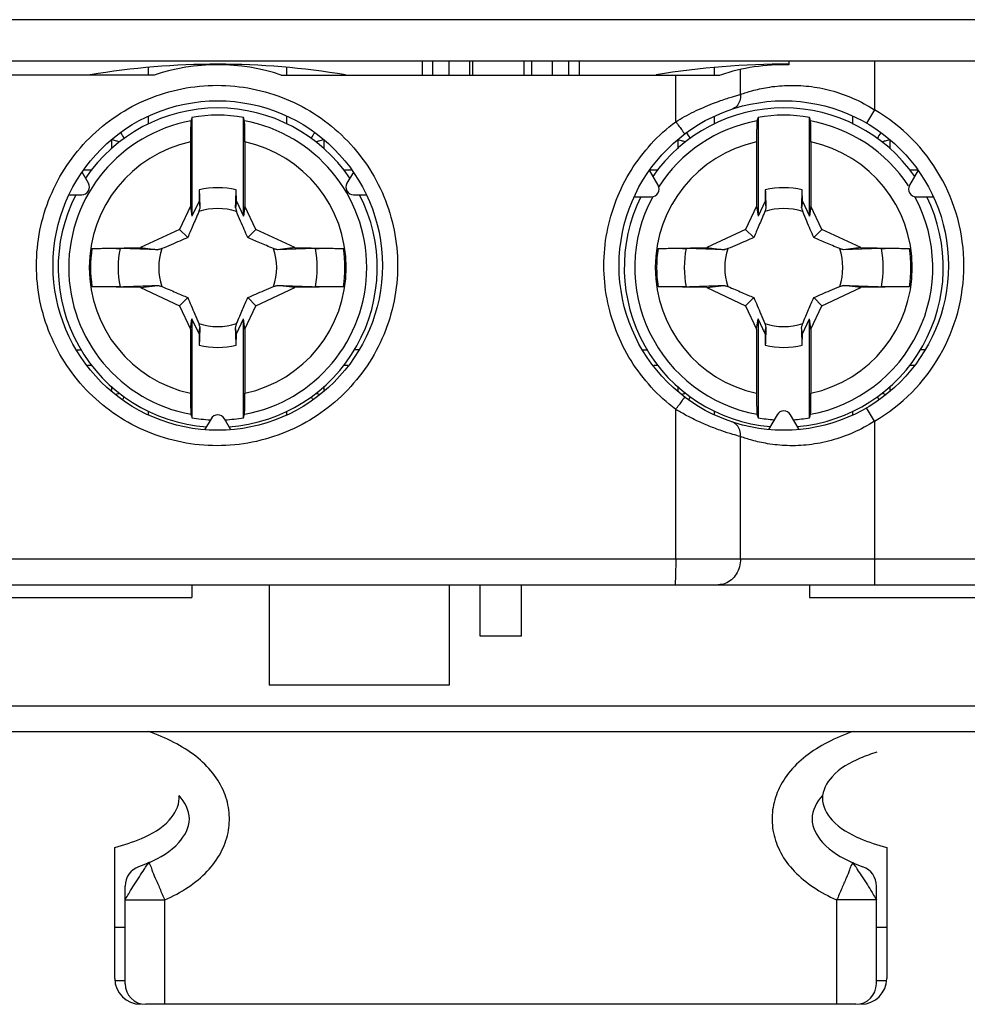
# Model space of a CAD drawing. Units: millimetres. Extents: x 0 to 210, y -5 to 297.
# Drawn here: x 95 to 99, y 142 to 146 of the extents above; entities that cross this region are included whole.
import ezdxf

# ---------------------------------------------------------------- set-up
doc = ezdxf.new("R2010")
doc.units = ezdxf.units.MM
doc.header["$LTSCALE"] = 19.36
doc.layers.get('0').update_dxf_attribs({"linetype": 'CONTINUOUS'})

msp = doc.modelspace()

# ---------------------------------------------------------------- linework, layer by layer
at = {"color": 9, "linetype": 'Continuous'}
for p, q in [((98.7044, 145.5128), (92.2696, 145.5128)), ((98.2016, 145.3528), (98.2016, 145.1629)), ((95.3809, 145.2978), (95.3809, 145.3277)), ((95.9182, 145.2978), (95.9182, 145.3277)), ((97.5809, 145.2978), (97.5809, 145.3277)), ((97.6816, 145.2223), (97.6816, 145.3195)), ((97.4297, 145.1166), (97.4297, 145.2978)), ((98.2016, 145.1629), (98.1714, 145.111)), ((95.3809, 145.1075), (95.3809, 145.1364)), ((95.9182, 145.1075), (95.9182, 145.1364)), ((97.5809, 145.1075), (97.5809, 145.1385)), ((98.1182, 145.1075), (98.1182, 145.137)), ((95.2374, 145.046), (95.2374, 145.0106)), ((96.0617, 145.046), (96.0617, 145.0106)), ((97.4374, 145.046), (97.4374, 145.0106)), ((98.2617, 145.046), (98.2617, 145.0106)), ((95.1309, 144.9298), (95.1613, 144.9298)), ((96.1379, 144.9298), (96.1683, 144.9298)), ((97.3274, 144.9298), (97.3613, 144.9298)), ((98.3379, 144.9298), (98.3699, 144.9298)), ((95.1613, 144.1698), (95.144, 144.1698)), ((96.1552, 144.1698), (96.1379, 144.1698)), ((97.3613, 144.1698), (97.344, 144.1698)), ((98.3574, 144.1698), (98.3379, 144.1698)), ((95.2374, 144.089), (95.2374, 144.0721)), ((96.0617, 144.089), (96.0617, 144.0721)), ((97.4374, 144.089), (97.4374, 144.0712)), ((98.2617, 144.089), (98.2617, 144.0686)), ((95.3809, 143.9792), (95.3809, 143.9921)), ((95.9182, 143.9792), (95.9182, 143.9921)), ((97.4297, 143.4178), (97.4297, 143.9989)), ((97.5809, 143.9772), (97.5809, 143.9921)), ((98.1182, 143.9785), (98.1182, 143.9921)), ((98.2016, 143.9527), (98.1714, 144.0046)), ((98.2016, 143.9527), (98.2016, 143.3178)), ((97.6816, 143.4178), (97.6816, 143.8933)), ((92.2696, 143.4178), (101.2296, 143.4178)), ((92.3496, 142.8478), (101.1496, 142.8478)), ((95.2896, 142.0933), (95.4441, 142.0933)), ((95.4441, 141.6878), (95.4441, 142.0933)), ((98.2096, 142.0933), (98.0551, 142.0933)), ((98.0551, 142.0933), (98.0551, 141.6878))]:
    msp.add_line(p, q, dxfattribs=at)
at = {"color": 7, "linetype": 'Continuous'}
for p, q in [((92.4397, 145.3528), (101.0696, 145.3528)), ((96.4446, 145.3528), (96.4446, 145.2978)), ((96.4846, 145.3528), (96.4846, 145.2978)), ((96.5496, 145.2978), (96.5496, 145.3528)), ((96.6296, 145.2978), (96.6296, 145.3528)), ((96.6396, 145.3528), (96.6396, 145.2978)), ((96.8396, 145.3528), (96.8396, 145.2978)), ((96.8696, 145.3528), (96.8696, 145.2978)), ((96.9496, 145.3528), (96.9496, 145.2978)), ((97.0146, 145.2978), (97.0146, 145.3528)), ((97.0546, 145.3528), (97.0546, 145.2978)), ((97.8696, 145.3528), (97.8696, 145.3375)), ((95.403, 145.2978), (93.6962, 145.2978)), ((95.8962, 145.2978), (97.603, 145.2978)), ((95.5496, 145.1333), (95.5496, 144.749)), ((95.7496, 144.749), (95.7496, 145.1333)), ((97.7496, 145.1333), (97.7496, 144.749)), ((97.9496, 144.749), (97.9496, 145.1333)), ((95.5438, 145.0379), (95.5438, 144.789)), ((95.7553, 145.0379), (95.7553, 144.789)), ((97.7438, 145.0379), (97.7438, 144.789)), ((97.9553, 145.0379), (97.9553, 144.789)), ((95.1473, 144.8778), (95.1225, 144.9208)), ((96.1767, 144.9208), (96.1519, 144.8778)), ((97.3608, 144.87), (97.3274, 144.9278)), ((98.3718, 144.9278), (98.3384, 144.87)), ((95.0717, 144.8328), (95.1213, 144.8328)), ((95.5778, 144.8517), (95.577, 144.8078)), ((95.7221, 144.8078), (95.7214, 144.8517)), ((96.1779, 144.8328), (96.2275, 144.8328)), ((97.268, 144.825), (97.3348, 144.825)), ((97.7778, 144.8517), (97.777, 144.8078)), ((97.9221, 144.8078), (97.9214, 144.8517)), ((98.3644, 144.825), (98.4311, 144.825)), ((95.5438, 144.789), (95.5014, 144.698)), ((95.5438, 144.789), (95.5496, 144.749)), ((95.577, 144.8078), (95.5496, 144.749)), ((95.577, 144.8078), (95.5801, 144.782)), ((95.7221, 144.8078), (95.719, 144.782)), ((95.7221, 144.8078), (95.7496, 144.749)), ((95.7553, 144.789), (95.7496, 144.749)), ((95.7978, 144.698), (95.7553, 144.789)), ((97.7438, 144.789), (97.7014, 144.698)), ((97.7438, 144.789), (97.7496, 144.749)), ((97.777, 144.8078), (97.7496, 144.749)), ((97.777, 144.8078), (97.7801, 144.782)), ((97.9221, 144.8078), (97.919, 144.782)), ((97.9221, 144.8078), (97.9496, 144.749)), ((97.9553, 144.789), (97.9496, 144.749)), ((97.9978, 144.698), (97.9553, 144.789)), ((95.5014, 144.698), (95.35, 144.6274)), ((95.5014, 144.698), (95.5329, 144.6664)), ((95.7978, 144.698), (95.7662, 144.6664)), ((95.9492, 144.6274), (95.7978, 144.698)), ((97.7014, 144.698), (97.55, 144.6274)), ((97.7014, 144.698), (97.7329, 144.6664)), ((97.9978, 144.698), (97.9662, 144.6664)), ((98.1492, 144.6274), (97.9978, 144.698)), ((95.1609, 144.6241), (95.35, 144.6274)), ((95.35, 144.6274), (95.4174, 144.6192)), ((95.9492, 144.6274), (95.8818, 144.6192)), ((95.9492, 144.6274), (96.1382, 144.6241)), ((97.3609, 144.6241), (97.55, 144.6274)), ((97.55, 144.6274), (97.6174, 144.6192)), ((98.1492, 144.6274), (98.0818, 144.6192)), ((98.1492, 144.6274), (98.3382, 144.6241)), ((95.35, 144.4722), (95.1609, 144.4755)), ((95.35, 144.4722), (95.4174, 144.4803)), ((95.35, 144.4722), (95.5014, 144.4016)), ((95.7978, 144.4016), (95.9492, 144.4722)), ((95.9492, 144.4722), (95.8818, 144.4803)), ((96.1382, 144.4755), (95.9492, 144.4722)), ((97.55, 144.4722), (97.3609, 144.4755)), ((97.55, 144.4722), (97.6174, 144.4803)), ((97.55, 144.4722), (97.7014, 144.4016)), ((97.9978, 144.4016), (98.1492, 144.4722)), ((98.1492, 144.4722), (98.0818, 144.4803)), ((98.3382, 144.4755), (98.1492, 144.4722)), ((95.5014, 144.4016), (95.5329, 144.4331)), ((95.7978, 144.4016), (95.7662, 144.4331)), ((97.7014, 144.4016), (97.7329, 144.4331)), ((97.9978, 144.4016), (97.9662, 144.4331)), ((95.5014, 144.4016), (95.5438, 144.3106)), ((95.7553, 144.3106), (95.7978, 144.4016)), ((97.7014, 144.4016), (97.7438, 144.3106)), ((97.9553, 144.3106), (97.9978, 144.4016)), ((95.5438, 144.3106), (95.5496, 144.3506)), ((95.577, 144.2918), (95.5496, 144.3506)), ((95.5496, 144.3506), (95.5496, 143.9663)), ((95.577, 144.2918), (95.5801, 144.3176)), ((95.7221, 144.2918), (95.719, 144.3176)), ((95.7221, 144.2918), (95.7496, 144.3506)), ((95.7553, 144.3106), (95.7496, 144.3506)), ((95.7496, 143.9663), (95.7496, 144.3506)), ((97.7438, 144.3106), (97.7496, 144.3506)), ((97.777, 144.2918), (97.7496, 144.3506)), ((97.7496, 144.3506), (97.7496, 143.9663)), ((97.777, 144.2918), (97.7801, 144.3176)), ((97.9221, 144.2918), (97.919, 144.3176)), ((97.9221, 144.2918), (97.9496, 144.3506)), ((97.9553, 144.3106), (97.9496, 144.3506)), ((97.9496, 143.9663), (97.9496, 144.3506)), ((95.5438, 144.3106), (95.5438, 144.0617)), ((95.577, 144.2918), (95.5778, 144.2479)), ((95.7214, 144.2479), (95.7221, 144.2918)), ((95.7553, 144.3106), (95.7553, 144.0617)), ((97.7438, 144.3106), (97.7438, 144.0617)), ((97.777, 144.2918), (97.7778, 144.2479)), ((97.9214, 144.2479), (97.9221, 144.2918)), ((97.9553, 144.3106), (97.9553, 144.0617)), ((95.1027, 144.2298), (95.1208, 144.2298)), ((96.1964, 144.2298), (96.1784, 144.2298)), ((97.3011, 144.2298), (97.3208, 144.2298)), ((98.3978, 144.2298), (98.3784, 144.2298)), ((97.8236, 143.9784), (97.7902, 143.9206)), ((97.9089, 143.9206), (97.8756, 143.9784)), ((95.6236, 143.9628), (95.5988, 143.9198)), ((95.7004, 143.9198), (95.6756, 143.9628)), ((92.3696, 143.3178), (101.1296, 143.3178)), ((95.5496, 143.3178), (95.5496, 143.2678)), ((95.8496, 143.3178), (95.8496, 142.9278)), ((96.5496, 143.3178), (96.5496, 142.9278)), ((96.6696, 143.1178), (96.6696, 143.3178)), ((96.8296, 143.1178), (96.8296, 143.3178)), ((97.9496, 143.3178), (97.9496, 143.2678)), ((93.7496, 143.2678), (95.5496, 143.2678)), ((97.9496, 143.2678), (98.6496, 143.2678)), ((96.8296, 143.1178), (96.6696, 143.1178)), ((96.5496, 142.9278), (95.8496, 142.9278)), ((92.4496, 142.7478), (101.0496, 142.7478)), ((95.2496, 141.7878), (95.2496, 142.2973)), ((98.2496, 142.2973), (98.2496, 141.7878)), ((95.2896, 141.7678), (95.2896, 142.1471)), ((98.2096, 141.7678), (98.2096, 142.1471)), ((95.2496, 141.9878), (95.2896, 141.9878)), ((98.2096, 141.9878), (98.2496, 141.9878)), ((95.2496, 141.7799), (95.2896, 141.7799)), ((98.2096, 141.7799), (98.2496, 141.7799)), ((98.1296, 141.6878), (95.3696, 141.6878))]:
    msp.add_line(p, q, dxfattribs=at)
for centre in [(95.6496, 144.5578), (97.8496, 144.5578)]:
    msp.add_circle(centre, 0.64, dxfattribs=at)
for centre, radius, start, end in [((95.6496, 142.3398), 3, 80.4822, 99.5178), ((95.6496, 144.5578), 0.78, 71.5713, 108.4287), ((97.8496, 142.3398), 3, 89.6179, 99.5178), ((97.8496, 144.5578), 0.78, 88.5307, 108.4287), ((95.6496, 144.5498), 0.62, 34.0225, 145.9775), ((97.8496, 144.5498), 0.62, 34.842, 145.158), ((95.6496, 144.5498), 0.592, 80.2751, 99.7249), ((97.8496, 144.5498), 0.592, 80.2751, 99.7249), ((95.1952, 145.0098), 0.1, 24.8524, 38.9248), ((96.104, 145.0098), 0.1, 141.0836, 155.1476), ((97.3952, 145.0098), 0.1, 24.8524, 40.0437), ((98.304, 145.0098), 0.1, 140.152, 155.1476), ((95.1213, 144.8628), 0.03, 270, 30), ((95.6496, 144.5498), 0.3103, 76.6221, 103.3779), ((96.1779, 144.8628), 0.03, 150, 270), ((97.3348, 144.855), 0.03, 270, 30), ((97.8496, 144.5498), 0.3103, 76.6221, 103.3779), ((98.3644, 144.855), 0.03, 150, 270), ((95.6496, 144.5498), 0.62, 152.8351, 266.0043), ((95.6496, 144.5498), 0.62, 273.9957, 27.1649), ((97.8496, 144.5498), 0.62, 153.6251, 265.2042), ((97.8496, 144.5498), 0.62, 274.7958, 26.3749), ((95.6496, 144.5498), 0.2294, 71.3185, 108.6815), ((97.8496, 144.5498), 0.2294, 71.3185, 108.6815), ((95.6496, 144.5498), 0.2294, 161.3185, 198.6815), ((95.6496, 144.5498), 0.2294, 341.3185, 18.6815), ((97.8496, 144.5498), 0.2294, 161.3185, 198.6815), ((97.8496, 144.5498), 0.2294, 341.3185, 18.6815), ((95.6496, 144.5498), 0.2294, 251.3185, 288.6815), ((97.8496, 144.5498), 0.2294, 251.3185, 288.6815), ((95.6496, 144.5498), 0.3103, 256.6221, 283.3779), ((97.8496, 144.5498), 0.3103, 256.6221, 283.3779), ((95.1952, 144.0898), 0.1, 328.2337, 335.1476), ((96.104, 144.0898), 0.1, 204.8524, 211.749), ((97.3952, 144.0898), 0.1, 327.4809, 335.1476), ((98.304, 144.0898), 0.1, 204.8524, 212.4823), ((95.6496, 143.9478), 0.03, 30, 150), ((97.8496, 143.9634), 0.03, 30, 150), ((95.6496, 144.5498), 0.592, 260.2751, 267.2566), ((95.6496, 144.5498), 0.592, 272.7434, 279.7249), ((97.8496, 144.5498), 0.592, 260.2751, 266.4076), ((97.8496, 144.5498), 0.592, 273.5924, 279.7249), ((95.3696, 142.1471), 0.08, 110.0404, 180), ((98.1296, 142.1471), 0.08, 0, 69.9596), ((95.3496, 141.7878), 0.1, 180, 270), ((95.3696, 141.7678), 0.08, 180, 270), ((98.1296, 141.7678), 0.08, 270, 360), ((98.1496, 141.7878), 0.1, 270, 360)]:
    msp.add_arc(centre, radius, start, end, dxfattribs=at)
at = {"color": 9, "linetype": 'Continuous'}
for centre, radius, start, end in [((97.8496, 144.5578), 0.7, 300.1892, 59.8108), ((95.6496, 144.5498), 0.5791, 100.3298, 259.6702), ((95.6496, 144.5498), 0.5791, 280.3298, 79.6702), ((97.8496, 144.5498), 0.5791, 100.3298, 147.3054), ((97.8496, 144.5498), 0.5791, 33.2509, 79.6702), ((95.6496, 144.5498), 0.4994, 102.2252, 257.7748), ((95.6496, 144.5498), 0.4994, 282.2252, 77.7748), ((97.8496, 144.5498), 0.4994, 102.2252, 257.7748), ((97.8496, 144.5498), 0.4994, 282.2252, 77.7748), ((97.8496, 144.5498), 0.5791, 151.8947, 259.6702), ((97.8496, 144.5498), 0.5791, 280.3298, 28.1053), ((95.6496, 144.5498), 0.4943, 171.3542, 188.6458), ((95.6496, 144.5498), 0.3869, 168.9027, 191.0973), ((95.6496, 144.5498), 0.3869, 348.9027, 11.0973), ((95.6496, 144.5498), 0.4943, 351.3542, 8.6458), ((97.8496, 144.5498), 0.4943, 171.3542, 188.6458), ((97.8496, 144.5498), 0.3869, 168.9027, 191.0973), ((97.8496, 144.5498), 0.3869, 348.9027, 11.0973), ((97.8496, 144.5498), 0.4943, 351.3542, 8.6458)]:
    msp.add_arc(centre, radius, start, end, dxfattribs=at)
for points, knots in [([(94.9453, 144.5578), (94.9453, 144.6036), (94.9544, 144.6956), (94.9947, 144.8277), (95.0599, 144.9494), (95.1476, 145.0559), (95.2545, 145.1435), (95.3765, 145.2086), (95.5091, 145.2488), (95.647, 145.2623), (95.7848, 145.2488), (95.9173, 145.2086), (96.0393, 145.1436), (96.1461, 145.0562), (96.2338, 144.9497), (96.2991, 144.828), (96.3395, 144.6957), (96.3486, 144.6037), (96.3486, 144.5578)], [0, 0, 0, 0, 0.137568, 0.274961, 0.412033, 0.549042, 0.686263, 0.823739, 0.961397, 1.099114, 1.236788, 1.374339, 1.511689, 1.648816, 1.785802, 1.922933, 2.06047, 2.198195, 2.198195, 2.198195, 2.198195]), ([(97.6816, 145.2223), (97.696, 145.2276), (97.7303, 145.2386), (97.7906, 145.252), (97.8649, 145.2594), (97.9482, 145.2561), (98.035, 145.2395), (98.121, 145.209), (98.1754, 145.1796), (98.2016, 145.1629)], [0, 0, 0, 0, 0.046158, 0.1077795, 0.1848945, 0.2694966, 0.3572189, 0.4489606, 0.5420652, 0.5420652, 0.5420652, 0.5420652]), ([(97.4297, 145.1166), (97.4408, 145.1234), (97.4641, 145.1367), (97.5, 145.1553), (97.5363, 145.1721), (97.5708, 145.1863), (97.6016, 145.1978), (97.6276, 145.2065), (97.6488, 145.2131), (97.6662, 145.2182), (97.6767, 145.221), (97.6816, 145.2223)], [0, 0, 0, 0, 0.0391715, 0.0803584, 0.1211441, 0.159177, 0.192437, 0.2196299, 0.2413374, 0.2590471, 0.2740947, 0.2740947, 0.2740947, 0.2740947]), ([(97.6816, 145.2223), (97.6823, 145.2141), (97.6806, 145.1975), (97.6688, 145.1764), (97.6555, 145.1677), (97.6484, 145.1654)], [0, 0, 0, 0, 0.02491672, 0.04831443, 0.07047279, 0.07047279, 0.07047279, 0.07047279]), ([(97.1505, 144.5578), (97.1505, 144.6011), (97.1586, 144.6877), (97.1945, 144.8129), (97.2527, 144.9292), (97.3312, 145.0326), (97.3953, 145.0908), (97.4297, 145.1166)], [0, 0, 0, 0, 0.1297947, 0.2594061, 0.3886064, 0.5175986, 0.6466462, 0.6466462, 0.6466462, 0.6466462]), ([(97.4297, 145.1166), (97.4342, 145.1106), (97.442, 145.0996), (97.4547, 145.0844), (97.4579, 145.0756), (97.4654, 145.0696), (97.4642, 145.0687)], [0, 0, 0, 0, 0.0226612, 0.04179927, 0.05456282, 0.05906416, 0.05906416, 0.05906416, 0.05906416]), ([(95.2682, 145.0371), (95.2643, 145.0388), (95.2549, 145.0421), (95.2453, 145.0445), (95.2398, 145.0456)], [0, 0, 0, 0, 0.01294473, 0.02969009, 0.02969009, 0.02969009, 0.02969009]), ([(96.0593, 145.0456), (96.0539, 145.0445), (96.0442, 145.0421), (96.0349, 145.0388), (96.0309, 145.0371)], [0, 0, 0, 0, 0.01675463, 0.02970104, 0.02970104, 0.02970104, 0.02970104]), ([(97.4682, 145.0371), (97.4643, 145.0388), (97.4546, 145.0422), (97.4447, 145.0446), (97.4389, 145.0458)], [0, 0, 0, 0, 0.01294473, 0.03066754, 0.03066754, 0.03066754, 0.03066754]), ([(98.2606, 145.0458), (98.2547, 145.0447), (98.2446, 145.0423), (98.2349, 145.0388), (98.2309, 145.0371)], [0, 0, 0, 0, 0.01804626, 0.03099266, 0.03099266, 0.03099266, 0.03099266]), ([(96.3486, 144.5578), (96.3486, 144.5119), (96.3395, 144.4198), (96.2991, 144.2875), (96.2337, 144.1658), (96.146, 144.0593), (96.0391, 143.9719), (95.9171, 143.9069), (95.7847, 143.8668), (95.6468, 143.8533), (95.5089, 143.8669), (95.3764, 143.9071), (95.2543, 143.9722), (95.1475, 144.0598), (95.0599, 144.1663), (94.9946, 144.288), (94.9544, 144.4201), (94.9453, 144.512), (94.9453, 144.5578)], [0, 0, 0, 0, 0.137826, 0.275394, 0.412548, 0.549544, 0.686672, 0.824024, 0.961576, 1.099251, 1.236968, 1.374623, 1.512099, 1.649317, 1.786315, 1.923364, 2.060725, 2.198195, 2.198195, 2.198195, 2.198195]), ([(97.4297, 143.9989), (97.3953, 144.0248), (97.3312, 144.083), (97.2527, 144.1864), (97.1945, 144.3027), (97.1586, 144.4279), (97.1505, 144.5146), (97.1505, 144.5578)], [0, 0, 0, 0, 0.1290887, 0.2581132, 0.387337, 0.5169365, 0.6466463, 0.6466463, 0.6466463, 0.6466463]), ([(95.2549, 144.0577), (95.2553, 144.0578), (95.2598, 144.0592), (95.2643, 144.0608), (95.2682, 144.0625)], [0, 0, 0, 0, 0.00126804, 0.01421277, 0.01421277, 0.01421277, 0.01421277]), ([(96.0309, 144.0625), (96.0349, 144.0608), (96.0394, 144.0592), (96.0439, 144.0578), (96.0443, 144.0577)], [0, 0, 0, 0, 0.01294641, 0.01420752, 0.01420752, 0.01420752, 0.01420752]), ([(97.4528, 144.0571), (97.4539, 144.0574), (97.4591, 144.059), (97.4643, 144.0608), (97.4682, 144.0625)], [0, 0, 0, 0, 0.00344187, 0.01638659, 0.01638659, 0.01638659, 0.01638659]), ([(98.2309, 144.0625), (98.2349, 144.0608), (98.2393, 144.0592), (98.2438, 144.0579), (98.2442, 144.0577)], [0, 0, 0, 0, 0.01294641, 0.01409036, 0.01409036, 0.01409036, 0.01409036]), ([(97.4297, 143.9989), (97.4342, 144.005), (97.442, 144.016), (97.4547, 144.0312), (97.4579, 144.04), (97.4654, 144.0459), (97.4642, 144.0468)], [0, 0, 0, 0, 0.02266153, 0.04179995, 0.05456375, 0.05906515, 0.05906515, 0.05906515, 0.05906515]), ([(97.6816, 143.8933), (97.6716, 143.8959), (97.647, 143.9028), (97.6062, 143.9159), (97.5596, 143.9335), (97.5128, 143.954), (97.4693, 143.9759), (97.4422, 143.9913), (97.4297, 143.9989)], [0, 0, 0, 0, 0.0310392, 0.0767287, 0.1282856, 0.1805603, 0.2300013, 0.2740822, 0.2740822, 0.2740822, 0.2740822]), ([(97.6816, 143.8933), (97.6823, 143.9015), (97.6806, 143.918), (97.6688, 143.9392), (97.6555, 143.9479), (97.6484, 143.9502)], [0, 0, 0, 0, 0.02491637, 0.0483137, 0.07047161, 0.07047161, 0.07047161, 0.07047161]), ([(98.2016, 143.9527), (98.1757, 143.9362), (98.1215, 143.9069), (98.0359, 143.8763), (97.949, 143.8596), (97.8654, 143.8561), (97.7909, 143.8635), (97.7304, 143.877), (97.6961, 143.888), (97.6816, 143.8933)], [0, 0, 0, 0, 0.0922118, 0.183866, 0.2718195, 0.3565374, 0.4340042, 0.4957785, 0.5420661, 0.5420661, 0.5420661, 0.5420661]), ([(97.4297, 143.4178), (97.4297, 143.4075), (97.4297, 143.3877), (97.4289, 143.3615), (97.4296, 143.3382), (97.4266, 143.3279), (97.4286, 143.3178), (97.427, 143.3178)], [0, 0, 0, 0, 0.0309023, 0.0587818, 0.0809129, 0.0951364, 0.1001007, 0.1001007, 0.1001007, 0.1001007]), ([(97.6816, 143.4178), (97.6816, 143.4074), (97.6788, 143.3867), (97.6665, 143.3586), (97.6472, 143.336), (97.6226, 143.3212), (97.604, 143.3178), (97.5949, 143.3178)], [0, 0, 0, 0, 0.0311914, 0.0616652, 0.0909403, 0.1189656, 0.1461899, 0.1461899, 0.1461899, 0.1461899]), ([(95.4441, 142.0933), (95.4755, 142.1074), (95.5345, 142.139), (95.6098, 142.2003), (95.664, 142.2728), (95.6934, 142.3522), (95.6979, 142.4337), (95.6776, 142.5143), (95.6323, 142.5898), (95.5643, 142.6555), (95.4781, 142.7091), (95.4136, 142.736), (95.3796, 142.7478)], [0, 0, 0, 0, 0.1033014, 0.1997023, 0.2890571, 0.3714054, 0.4501345, 0.5305158, 0.6169143, 0.7108685, 0.8116663, 0.9197066, 0.9197066, 0.9197066, 0.9197066]), ([(98.1196, 142.7478), (98.0855, 142.736), (98.021, 142.709), (97.9347, 142.6554), (97.8667, 142.5897), (97.8215, 142.5142), (97.8012, 142.4336), (97.8057, 142.3521), (97.8352, 142.2727), (97.8894, 142.2003), (97.9647, 142.139), (98.0237, 142.1074), (98.0551, 142.0933)], [0, 0, 0, 0, 0.1082766, 0.2090422, 0.3029635, 0.3893268, 0.4696786, 0.5483907, 0.6307255, 0.7200622, 0.8164406, 0.9197191, 0.9197191, 0.9197191, 0.9197191]), ([(95.3451, 142.1833), (95.3514, 142.1927), (95.3654, 142.2115), (95.3688, 142.2232), (95.3868, 142.2405), (95.3839, 142.2392)], [0, 0, 0, 0, 0.03414447, 0.05849493, 0.06810945, 0.06810945, 0.06810945, 0.06810945]), ([(95.3839, 142.2392), (95.3815, 142.2381), (95.3905, 142.2247), (95.393, 142.2079), (95.4088, 142.1748), (95.4248, 142.1366), (95.4369, 142.1078), (95.4441, 142.0933)], [0, 0, 0, 0, 0.007872, 0.0303195, 0.0653085, 0.1093402, 0.1579612, 0.1579612, 0.1579612, 0.1579612]), ([(98.1153, 142.2392), (98.1177, 142.2381), (98.1086, 142.2247), (98.1061, 142.2079), (98.0903, 142.1748), (98.0743, 142.1366), (98.0623, 142.1078), (98.0551, 142.0933)], [0, 0, 0, 0, 0.007872, 0.0303195, 0.0653085, 0.1093402, 0.1579612, 0.1579612, 0.1579612, 0.1579612]), ([(98.1153, 142.2392), (98.1123, 142.2405), (98.1303, 142.2232), (98.1338, 142.2115), (98.1477, 142.1927), (98.1541, 142.1833)], [0, 0, 0, 0, 0.00961455, 0.03396501, 0.06810946, 0.06810946, 0.06810946, 0.06810946]), ([(95.2896, 142.0933), (95.2896, 142.0966), (95.2977, 142.106), (95.3075, 142.1256), (95.3257, 142.1524), (95.338, 142.1729), (95.3451, 142.1833)], [0, 0, 0, 0, 0.0097819, 0.033894, 0.0680579, 0.105738, 0.105738, 0.105738, 0.105738]), ([(98.1541, 142.1833), (98.1612, 142.1729), (98.1735, 142.1524), (98.1917, 142.1256), (98.2014, 142.106), (98.2096, 142.0966), (98.2096, 142.0933)], [0, 0, 0, 0, 0.0376801, 0.071844, 0.0959561, 0.105738, 0.105738, 0.105738, 0.105738])]:
    msp.add_open_spline(points, degree=3, knots=knots, dxfattribs=at)
at = {"color": 7, "linetype": 'Continuous'}
for points, knots in [([(95.5496, 145.1333), (95.5489, 145.131), (95.5476, 145.1264), (95.5464, 145.1218), (95.5457, 145.1196)], [0, 0, 0, 0, 0.0071546, 0.01426711, 0.01426711, 0.01426711, 0.01426711]), ([(95.7534, 145.1196), (95.7528, 145.1218), (95.7515, 145.1264), (95.7502, 145.131), (95.7496, 145.1333)], [0, 0, 0, 0, 0.00711234, 0.01426711, 0.01426711, 0.01426711, 0.01426711]), ([(97.7496, 145.1333), (97.7489, 145.131), (97.7476, 145.1264), (97.7464, 145.1218), (97.7457, 145.1196)], [0, 0, 0, 0, 0.0071546, 0.01426711, 0.01426711, 0.01426711, 0.01426711]), ([(97.9534, 145.1196), (97.9528, 145.1218), (97.9515, 145.1264), (97.9502, 145.131), (97.9496, 145.1333)], [0, 0, 0, 0, 0.00711234, 0.01426711, 0.01426711, 0.01426711, 0.01426711]), ([(95.5457, 145.1196), (95.5453, 145.1182), (95.5452, 145.1138), (95.5446, 145.1051), (95.5443, 145.0923), (95.544, 145.0762), (95.5439, 145.0577), (95.5438, 145.0447), (95.5438, 145.0379)], [0, 0, 0, 0, 0.00425568, 0.01314046, 0.0261608, 0.04260375, 0.06146759, 0.08168621, 0.08168621, 0.08168621, 0.08168621]), ([(95.7553, 145.0379), (95.7553, 145.0447), (95.7553, 145.0577), (95.7551, 145.0762), (95.7548, 145.0923), (95.7545, 145.1051), (95.754, 145.1138), (95.7538, 145.1182), (95.7534, 145.1196)], [0, 0, 0, 0, 0.02021862, 0.03908246, 0.05552541, 0.06854575, 0.07743053, 0.08168621, 0.08168621, 0.08168621, 0.08168621]), ([(97.7457, 145.1196), (97.7453, 145.1182), (97.7452, 145.1138), (97.7446, 145.1051), (97.7443, 145.0923), (97.744, 145.0762), (97.7439, 145.0577), (97.7438, 145.0447), (97.7438, 145.0379)], [0, 0, 0, 0, 0.00425568, 0.01314046, 0.0261608, 0.04260375, 0.06146759, 0.08168621, 0.08168621, 0.08168621, 0.08168621]), ([(97.9553, 145.0379), (97.9553, 145.0447), (97.9553, 145.0577), (97.9551, 145.0762), (97.9548, 145.0923), (97.9545, 145.1051), (97.954, 145.1138), (97.9538, 145.1182), (97.9534, 145.1196)], [0, 0, 0, 0, 0.02021862, 0.03908246, 0.05552541, 0.06854575, 0.07743053, 0.08168621, 0.08168621, 0.08168621, 0.08168621]), ([(95.5778, 144.8517), (95.5782, 144.8398), (95.579, 144.8166), (95.5798, 144.7934), (95.5801, 144.782)], [0, 0, 0, 0, 0.03553529, 0.06970798, 0.06970798, 0.06970798, 0.06970798]), ([(95.719, 144.782), (95.7194, 144.7934), (95.7202, 144.8166), (95.721, 144.8398), (95.7214, 144.8517)], [0, 0, 0, 0, 0.03411334, 0.06970798, 0.06970798, 0.06970798, 0.06970798]), ([(97.7778, 144.8517), (97.7782, 144.8398), (97.779, 144.8166), (97.7798, 144.7934), (97.7801, 144.782)], [0, 0, 0, 0, 0.03553529, 0.06970798, 0.06970798, 0.06970798, 0.06970798]), ([(97.919, 144.782), (97.9194, 144.7934), (97.9202, 144.8166), (97.921, 144.8398), (97.9214, 144.8517)], [0, 0, 0, 0, 0.03411334, 0.06970798, 0.06970798, 0.06970798, 0.06970798]), ([(95.5801, 144.782), (95.5797, 144.7804), (95.5788, 144.777), (95.5774, 144.7721), (95.5765, 144.7688), (95.5761, 144.7672)], [0, 0, 0, 0, 0.00516875, 0.01030345, 0.01540509, 0.01540509, 0.01540509, 0.01540509]), ([(95.719, 144.782), (95.7195, 144.7804), (95.7204, 144.777), (95.7217, 144.7721), (95.7226, 144.7688), (95.7231, 144.7672)], [0, 0, 0, 0, 0.00516875, 0.01030345, 0.01540509, 0.01540509, 0.01540509, 0.01540509]), ([(97.7801, 144.782), (97.7797, 144.7804), (97.7788, 144.777), (97.7774, 144.7721), (97.7765, 144.7688), (97.7761, 144.7672)], [0, 0, 0, 0, 0.00516875, 0.01030345, 0.01540509, 0.01540509, 0.01540509, 0.01540509]), ([(97.919, 144.782), (97.9195, 144.7804), (97.9204, 144.777), (97.9217, 144.7721), (97.9226, 144.7688), (97.9231, 144.7672)], [0, 0, 0, 0, 0.00516875, 0.01030345, 0.01540509, 0.01540509, 0.01540509, 0.01540509]), ([(95.5761, 144.7672), (95.5721, 144.7577), (95.5645, 144.7396), (95.5534, 144.7135), (95.543, 144.6894), (95.5363, 144.674), (95.5329, 144.6664)], [0, 0, 0, 0, 0.0308335, 0.0588878, 0.0848899, 0.1095701, 0.1095701, 0.1095701, 0.1095701]), ([(95.7662, 144.6664), (95.7617, 144.6767), (95.7524, 144.698), (95.738, 144.7315), (95.7282, 144.7548), (95.7231, 144.7672)], [0, 0, 0, 0, 0.0337305, 0.0695648, 0.10957, 0.10957, 0.10957, 0.10957]), ([(97.7761, 144.7672), (97.7721, 144.7577), (97.7645, 144.7396), (97.7534, 144.7135), (97.743, 144.6894), (97.7363, 144.674), (97.7329, 144.6664)], [0, 0, 0, 0, 0.0308335, 0.0588878, 0.0848899, 0.1095701, 0.1095701, 0.1095701, 0.1095701]), ([(97.9662, 144.6664), (97.9617, 144.6767), (97.9524, 144.698), (97.938, 144.7315), (97.9282, 144.7548), (97.9231, 144.7672)], [0, 0, 0, 0, 0.0337305, 0.0695648, 0.10957, 0.10957, 0.10957, 0.10957]), ([(95.5329, 144.6664), (95.5227, 144.6619), (95.5014, 144.6526), (95.4678, 144.6382), (95.4445, 144.6284), (95.4322, 144.6233)], [0, 0, 0, 0, 0.0337305, 0.0695648, 0.10957, 0.10957, 0.10957, 0.10957]), ([(95.8669, 144.6233), (95.8575, 144.6273), (95.8394, 144.6349), (95.8133, 144.6459), (95.7892, 144.6563), (95.7737, 144.6631), (95.7662, 144.6664)], [0, 0, 0, 0, 0.0308335, 0.0588878, 0.0848899, 0.1095701, 0.1095701, 0.1095701, 0.1095701]), ([(97.7329, 144.6664), (97.7227, 144.6619), (97.7014, 144.6526), (97.6678, 144.6382), (97.6445, 144.6284), (97.6322, 144.6233)], [0, 0, 0, 0, 0.0337305, 0.0695648, 0.10957, 0.10957, 0.10957, 0.10957]), ([(98.0669, 144.6233), (98.0575, 144.6273), (98.0394, 144.6349), (98.0133, 144.6459), (97.9892, 144.6563), (97.9737, 144.6631), (97.9662, 144.6664)], [0, 0, 0, 0, 0.0308335, 0.0588878, 0.0848899, 0.1095701, 0.1095701, 0.1095701, 0.1095701]), ([(95.1609, 144.6241), (95.1699, 144.6242), (95.1874, 144.6245), (95.2125, 144.6247), (95.2351, 144.6248), (95.2539, 144.6246), (95.2651, 144.6244), (95.2699, 144.6243)], [0, 0, 0, 0, 0.0269479, 0.0525841, 0.0753155, 0.0945522, 0.1090174, 0.1090174, 0.1090174, 0.1090174]), ([(95.4174, 144.6192), (95.4019, 144.6198), (95.3701, 144.6208), (95.321, 144.6225), (95.2873, 144.6237), (95.2699, 144.6243)], [0, 0, 0, 0, 0.0463667, 0.0955041, 0.1474943, 0.1474943, 0.1474943, 0.1474943]), ([(95.4322, 144.6233), (95.4306, 144.6228), (95.4273, 144.6219), (95.4223, 144.6206), (95.419, 144.6197), (95.4174, 144.6192)], [0, 0, 0, 0, 0.00510085, 0.01023556, 0.01540509, 0.01540509, 0.01540509, 0.01540509]), ([(95.8818, 144.6192), (95.8801, 144.6197), (95.8768, 144.6206), (95.8719, 144.6219), (95.8686, 144.6228), (95.8669, 144.6233)], [0, 0, 0, 0, 0.00516875, 0.01030345, 0.01540509, 0.01540509, 0.01540509, 0.01540509]), ([(96.0292, 144.6243), (96.012, 144.6237), (95.9784, 144.6225), (95.9292, 144.6208), (95.8973, 144.6198), (95.8818, 144.6192)], [0, 0, 0, 0, 0.0517429, 0.1008851, 0.1474943, 0.1474943, 0.1474943, 0.1474943]), ([(96.0292, 144.6243), (96.034, 144.6244), (96.0453, 144.6246), (96.0641, 144.6248), (96.0866, 144.6247), (96.1117, 144.6245), (96.1292, 144.6242), (96.1382, 144.6241)], [0, 0, 0, 0, 0.0144652, 0.0337019, 0.0564333, 0.0820695, 0.1090174, 0.1090174, 0.1090174, 0.1090174]), ([(97.3609, 144.6241), (97.3699, 144.6242), (97.3874, 144.6245), (97.4125, 144.6247), (97.4351, 144.6248), (97.4539, 144.6246), (97.4651, 144.6244), (97.4699, 144.6243)], [0, 0, 0, 0, 0.0269479, 0.0525841, 0.0753155, 0.0945522, 0.1090174, 0.1090174, 0.1090174, 0.1090174]), ([(97.6174, 144.6192), (97.6019, 144.6198), (97.5701, 144.6208), (97.521, 144.6225), (97.4873, 144.6237), (97.4699, 144.6243)], [0, 0, 0, 0, 0.0463667, 0.0955041, 0.1474943, 0.1474943, 0.1474943, 0.1474943]), ([(97.6322, 144.6233), (97.6306, 144.6228), (97.6273, 144.6219), (97.6223, 144.6206), (97.619, 144.6197), (97.6174, 144.6192)], [0, 0, 0, 0, 0.00510085, 0.01023556, 0.01540509, 0.01540509, 0.01540509, 0.01540509]), ([(98.0818, 144.6192), (98.0801, 144.6197), (98.0768, 144.6206), (98.0719, 144.6219), (98.0686, 144.6228), (98.0669, 144.6233)], [0, 0, 0, 0, 0.00516875, 0.01030345, 0.01540509, 0.01540509, 0.01540509, 0.01540509]), ([(98.2292, 144.6243), (98.212, 144.6237), (98.1784, 144.6225), (98.1292, 144.6208), (98.0973, 144.6198), (98.0818, 144.6192)], [0, 0, 0, 0, 0.0517429, 0.1008851, 0.1474943, 0.1474943, 0.1474943, 0.1474943]), ([(98.2292, 144.6243), (98.234, 144.6244), (98.2453, 144.6246), (98.2641, 144.6248), (98.2866, 144.6247), (98.3117, 144.6245), (98.3292, 144.6242), (98.3382, 144.6241)], [0, 0, 0, 0, 0.0144652, 0.0337019, 0.0564333, 0.0820695, 0.1090174, 0.1090174, 0.1090174, 0.1090174]), ([(95.2699, 144.4753), (95.2651, 144.4752), (95.2539, 144.4749), (95.2351, 144.4748), (95.2125, 144.4749), (95.1874, 144.4751), (95.1699, 144.4753), (95.1609, 144.4755)], [0, 0, 0, 0, 0.0144652, 0.0337019, 0.0564333, 0.0820695, 0.1090174, 0.1090174, 0.1090174, 0.1090174]), ([(95.2699, 144.4753), (95.2872, 144.4759), (95.3208, 144.4771), (95.3699, 144.4788), (95.4018, 144.4798), (95.4174, 144.4803)], [0, 0, 0, 0, 0.0517429, 0.1008851, 0.1474943, 0.1474943, 0.1474943, 0.1474943]), ([(95.4174, 144.4803), (95.419, 144.4799), (95.4223, 144.479), (95.4273, 144.4777), (95.4306, 144.4767), (95.4322, 144.4763)], [0, 0, 0, 0, 0.00516875, 0.01030345, 0.01540509, 0.01540509, 0.01540509, 0.01540509]), ([(95.4322, 144.4763), (95.4417, 144.4723), (95.4598, 144.4647), (95.4858, 144.4537), (95.5099, 144.4433), (95.5254, 144.4365), (95.5329, 144.4331)], [0, 0, 0, 0, 0.0308335, 0.0588878, 0.0848899, 0.1095701, 0.1095701, 0.1095701, 0.1095701]), ([(95.7662, 144.4331), (95.7765, 144.4377), (95.7978, 144.447), (95.8313, 144.4613), (95.8546, 144.4712), (95.8669, 144.4763)], [0, 0, 0, 0, 0.0337305, 0.0695648, 0.10957, 0.10957, 0.10957, 0.10957]), ([(95.8669, 144.4763), (95.8686, 144.4767), (95.8719, 144.4777), (95.8768, 144.479), (95.8801, 144.4799), (95.8818, 144.4803)], [0, 0, 0, 0, 0.00510085, 0.01023556, 0.01540509, 0.01540509, 0.01540509, 0.01540509]), ([(95.8818, 144.4803), (95.8972, 144.4798), (95.9291, 144.4788), (95.9782, 144.4771), (96.0119, 144.4759), (96.0292, 144.4753)], [0, 0, 0, 0, 0.0463667, 0.0955041, 0.1474943, 0.1474943, 0.1474943, 0.1474943]), ([(96.1382, 144.4755), (96.1292, 144.4753), (96.1117, 144.4751), (96.0866, 144.4749), (96.0641, 144.4748), (96.0453, 144.4749), (96.034, 144.4752), (96.0292, 144.4753)], [0, 0, 0, 0, 0.0269479, 0.0525841, 0.0753155, 0.0945522, 0.1090174, 0.1090174, 0.1090174, 0.1090174]), ([(97.4699, 144.4753), (97.4651, 144.4752), (97.4539, 144.4749), (97.4351, 144.4748), (97.4125, 144.4749), (97.3874, 144.4751), (97.3699, 144.4753), (97.3609, 144.4755)], [0, 0, 0, 0, 0.0144652, 0.0337019, 0.0564333, 0.0820695, 0.1090174, 0.1090174, 0.1090174, 0.1090174]), ([(97.4699, 144.4753), (97.4872, 144.4759), (97.5208, 144.4771), (97.5699, 144.4788), (97.6018, 144.4798), (97.6174, 144.4803)], [0, 0, 0, 0, 0.0517429, 0.1008851, 0.1474943, 0.1474943, 0.1474943, 0.1474943]), ([(97.6174, 144.4803), (97.619, 144.4799), (97.6223, 144.479), (97.6273, 144.4777), (97.6306, 144.4767), (97.6322, 144.4763)], [0, 0, 0, 0, 0.00516875, 0.01030345, 0.01540509, 0.01540509, 0.01540509, 0.01540509]), ([(97.6322, 144.4763), (97.6417, 144.4723), (97.6598, 144.4647), (97.6858, 144.4537), (97.7099, 144.4433), (97.7254, 144.4365), (97.7329, 144.4331)], [0, 0, 0, 0, 0.0308335, 0.0588878, 0.0848899, 0.1095701, 0.1095701, 0.1095701, 0.1095701]), ([(97.9662, 144.4331), (97.9765, 144.4377), (97.9978, 144.447), (98.0313, 144.4613), (98.0546, 144.4712), (98.0669, 144.4763)], [0, 0, 0, 0, 0.0337305, 0.0695648, 0.10957, 0.10957, 0.10957, 0.10957]), ([(98.0669, 144.4763), (98.0686, 144.4767), (98.0719, 144.4777), (98.0768, 144.479), (98.0801, 144.4799), (98.0818, 144.4803)], [0, 0, 0, 0, 0.00510085, 0.01023556, 0.01540509, 0.01540509, 0.01540509, 0.01540509]), ([(98.0818, 144.4803), (98.0972, 144.4798), (98.1291, 144.4788), (98.1782, 144.4771), (98.2119, 144.4759), (98.2292, 144.4753)], [0, 0, 0, 0, 0.0463667, 0.0955041, 0.1474943, 0.1474943, 0.1474943, 0.1474943]), ([(98.3382, 144.4755), (98.3292, 144.4753), (98.3117, 144.4751), (98.2866, 144.4749), (98.2641, 144.4748), (98.2453, 144.4749), (98.234, 144.4752), (98.2292, 144.4753)], [0, 0, 0, 0, 0.0269479, 0.0525841, 0.0753155, 0.0945522, 0.1090174, 0.1090174, 0.1090174, 0.1090174]), ([(95.5329, 144.4331), (95.5375, 144.4229), (95.5468, 144.4016), (95.5611, 144.368), (95.5709, 144.3447), (95.5761, 144.3324)], [0, 0, 0, 0, 0.0337305, 0.0695648, 0.10957, 0.10957, 0.10957, 0.10957]), ([(95.7231, 144.3324), (95.727, 144.3419), (95.7346, 144.36), (95.7457, 144.3861), (95.7561, 144.4102), (95.7629, 144.4256), (95.7662, 144.4331)], [0, 0, 0, 0, 0.0308335, 0.0588878, 0.0848899, 0.1095701, 0.1095701, 0.1095701, 0.1095701]), ([(97.7329, 144.4331), (97.7375, 144.4229), (97.7468, 144.4016), (97.7611, 144.368), (97.7709, 144.3447), (97.7761, 144.3324)], [0, 0, 0, 0, 0.0337305, 0.0695648, 0.10957, 0.10957, 0.10957, 0.10957]), ([(97.9231, 144.3324), (97.927, 144.3419), (97.9346, 144.36), (97.9457, 144.3861), (97.9561, 144.4102), (97.9629, 144.4256), (97.9662, 144.4331)], [0, 0, 0, 0, 0.0308335, 0.0588878, 0.0848899, 0.1095701, 0.1095701, 0.1095701, 0.1095701]), ([(95.5761, 144.3324), (95.5765, 144.3308), (95.5774, 144.3275), (95.5788, 144.3225), (95.5797, 144.3192), (95.5801, 144.3176)], [0, 0, 0, 0, 0.00510085, 0.01023556, 0.01540509, 0.01540509, 0.01540509, 0.01540509]), ([(95.5801, 144.3176), (95.5798, 144.3062), (95.579, 144.283), (95.5782, 144.2598), (95.5778, 144.2479)], [0, 0, 0, 0, 0.03411334, 0.06970798, 0.06970798, 0.06970798, 0.06970798]), ([(95.719, 144.3176), (95.7195, 144.3192), (95.7204, 144.3225), (95.7217, 144.3275), (95.7226, 144.3308), (95.7231, 144.3324)], [0, 0, 0, 0, 0.00516875, 0.01030345, 0.01540509, 0.01540509, 0.01540509, 0.01540509]), ([(95.7214, 144.2479), (95.721, 144.2597), (95.7202, 144.283), (95.7194, 144.3062), (95.719, 144.3176)], [0, 0, 0, 0, 0.03553529, 0.06970798, 0.06970798, 0.06970798, 0.06970798]), ([(97.7761, 144.3324), (97.7765, 144.3308), (97.7774, 144.3275), (97.7788, 144.3225), (97.7797, 144.3192), (97.7801, 144.3176)], [0, 0, 0, 0, 0.00510085, 0.01023556, 0.01540509, 0.01540509, 0.01540509, 0.01540509]), ([(97.7801, 144.3176), (97.7798, 144.3062), (97.779, 144.283), (97.7782, 144.2598), (97.7778, 144.2479)], [0, 0, 0, 0, 0.03411334, 0.06970798, 0.06970798, 0.06970798, 0.06970798]), ([(97.919, 144.3176), (97.9195, 144.3192), (97.9204, 144.3225), (97.9217, 144.3275), (97.9226, 144.3308), (97.9231, 144.3324)], [0, 0, 0, 0, 0.00516875, 0.01030345, 0.01540509, 0.01540509, 0.01540509, 0.01540509]), ([(97.9214, 144.2479), (97.921, 144.2597), (97.9202, 144.283), (97.9194, 144.3062), (97.919, 144.3176)], [0, 0, 0, 0, 0.03553529, 0.06970798, 0.06970798, 0.06970798, 0.06970798]), ([(95.5438, 144.0617), (95.5438, 144.0549), (95.5439, 144.0419), (95.544, 144.0234), (95.5443, 144.0073), (95.5446, 143.9945), (95.5452, 143.9858), (95.5453, 143.9814), (95.5457, 143.98)], [0, 0, 0, 0, 0.02021862, 0.03908246, 0.05552541, 0.06854575, 0.07743053, 0.08168621, 0.08168621, 0.08168621, 0.08168621]), ([(95.7534, 143.98), (95.7538, 143.9814), (95.754, 143.9858), (95.7545, 143.9945), (95.7548, 144.0073), (95.7551, 144.0234), (95.7553, 144.0419), (95.7553, 144.0549), (95.7553, 144.0617)], [0, 0, 0, 0, 0.00425568, 0.01314046, 0.0261608, 0.04260375, 0.06146759, 0.08168621, 0.08168621, 0.08168621, 0.08168621]), ([(97.7438, 144.0617), (97.7438, 144.0549), (97.7439, 144.0419), (97.744, 144.0234), (97.7443, 144.0073), (97.7446, 143.9945), (97.7452, 143.9858), (97.7453, 143.9814), (97.7457, 143.98)], [0, 0, 0, 0, 0.02021862, 0.03908246, 0.05552541, 0.06854575, 0.07743053, 0.08168621, 0.08168621, 0.08168621, 0.08168621]), ([(97.9534, 143.98), (97.9538, 143.9814), (97.954, 143.9858), (97.9545, 143.9945), (97.9548, 144.0073), (97.9551, 144.0234), (97.9553, 144.0419), (97.9553, 144.0549), (97.9553, 144.0617)], [0, 0, 0, 0, 0.00425568, 0.01314046, 0.0261608, 0.04260375, 0.06146759, 0.08168621, 0.08168621, 0.08168621, 0.08168621]), ([(95.5457, 143.98), (95.5464, 143.9778), (95.5476, 143.9732), (95.5489, 143.9686), (95.5496, 143.9663)], [0, 0, 0, 0, 0.00711234, 0.01426711, 0.01426711, 0.01426711, 0.01426711]), ([(95.7496, 143.9663), (95.7502, 143.9686), (95.7515, 143.9732), (95.7528, 143.9778), (95.7534, 143.98)], [0, 0, 0, 0, 0.0071546, 0.01426711, 0.01426711, 0.01426711, 0.01426711]), ([(97.7457, 143.98), (97.7464, 143.9778), (97.7476, 143.9732), (97.7489, 143.9686), (97.7496, 143.9663)], [0, 0, 0, 0, 0.00711234, 0.01426711, 0.01426711, 0.01426711, 0.01426711]), ([(97.9496, 143.9663), (97.9502, 143.9686), (97.9515, 143.9732), (97.9528, 143.9778), (97.9534, 143.98)], [0, 0, 0, 0, 0.0071546, 0.01426711, 0.01426711, 0.01426711, 0.01426711]), ([(98.2111, 142.6675), (98.189, 142.6606), (98.1268, 142.6374), (98.04, 142.5906), (97.9828, 142.4878), (98.04, 142.385), (98.1386, 142.3317), (98.2143, 142.3063), (98.2496, 142.2973)], [0, 0, 0, 0, 0.0693974, 0.1991731, 0.2915668, 0.3839606, 0.5137362, 0.6230315, 0.6230315, 0.6230315, 0.6230315]), ([(95.2496, 142.2973), (95.2849, 142.3063), (95.3606, 142.3316), (95.4592, 142.3854), (95.5013, 142.4603), (95.4994, 142.4945), (95.499, 142.4979)], [0, 0, 0, 0, 0.1092952, 0.2390709, 0.3314646, 0.3415508, 0.3415508, 0.3415508, 0.3415508]), ([(95.3839, 142.2392), (95.4258, 142.2581), (95.4968, 142.297), (95.5575, 142.4067), (95.5218, 142.4743), (95.4993, 142.4987)], [0, 0, 0, 0, 0.1379149, 0.2385377, 0.3379791, 0.3379791, 0.3379791, 0.3379791]), ([(97.9995, 142.4984), (97.9772, 142.4741), (97.9417, 142.4066), (98.0024, 142.297), (98.0733, 142.2581), (98.1153, 142.2392)], [0, 0, 0, 0, 0.0990373, 0.1996601, 0.337575, 0.337575, 0.337575, 0.337575]), ([(95.3839, 142.2392), (95.3831, 142.2388), (95.3694, 142.2327), (95.3554, 142.2271), (95.3422, 142.2223)], [0, 0, 0, 0, 0.00271071, 0.04502781, 0.04502781, 0.04502781, 0.04502781]), ([(98.1153, 142.2392), (98.1161, 142.2388), (98.1298, 142.2327), (98.1437, 142.2271), (98.157, 142.2223)], [0, 0, 0, 0, 0.00271072, 0.04502782, 0.04502782, 0.04502782, 0.04502782])]:
    msp.add_open_spline(points, degree=3, knots=knots, dxfattribs=at)
at = {"color": 9, "linetype": 'Continuous'}
for points in [[(95.2398, 145.0456), (95.239, 145.0457), (95.2382, 145.0459), (95.2374, 145.046)], [(96.0617, 145.046), (96.0609, 145.0459), (96.0601, 145.0457), (96.0593, 145.0456)], [(97.4389, 145.0458), (97.4384, 145.0459), (97.4379, 145.046), (97.4374, 145.046)], [(98.2617, 145.046), (98.2614, 145.046), (98.261, 145.0459), (98.2606, 145.0458)], [(98.2613, 145.0473), (98.2614, 145.0469), (98.2616, 145.0465), (98.2617, 145.046)], [(98.2624, 145.0464), (98.2622, 145.0463), (98.262, 145.0462), (98.2617, 145.046)], [(98.2442, 144.0577), (98.2453, 144.0574), (98.2464, 144.0571), (98.2475, 144.0568)]]:
    msp.add_open_spline(points, degree=3, dxfattribs=at)

doc.saveas('drawing.dxf')
